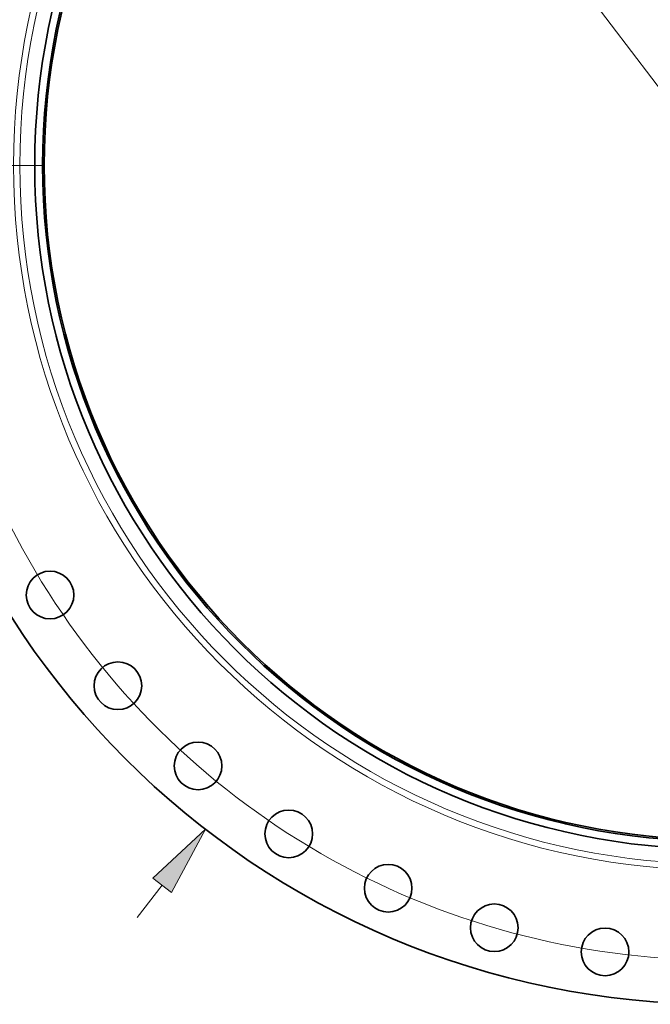
# Model space of a CAD drawing. Extents: x 0 to 10.8, y 0 to 8.3.
# Drawn here: x 1.5 to 3.3, y 3 to 5.8 of the extents above; entities that cross this region are included whole.
import ezdxf

# ---------------------------------------------------------------- set-up
doc = ezdxf.new("R2010")
doc.units = 0
doc.header["$MEASUREMENT"] = 0
doc.linetypes.add('DASHDOT', pattern=[18.5, 12, -3, 0.5, -3])
doc.layers.get('0').update_dxf_attribs({"lineweight": 13})

# ---------------------------------------------------------------- blocks, each defined once
blk = doc.blocks.new('BLOCK8')
at = {"color": 7, "lineweight": 13, "ltscale": 0.03937}
blk.add_line((-22.95, -29.7), (-21.966, -28.426), dxfattribs=at)
blk.add_lwpolyline([(-21.597, -28.712), (-20.254, -26.211), (-22.335, -28.141)], close=True, dxfattribs=at)
blk.add_solid([(-21.597, -28.712), (-20.254, -26.211), (-21.597, -28.712), (-22.335, -28.141)], dxfattribs=at)
blk = doc.blocks.new('BLOCK10')
at = {"color": 7, "lineweight": 13, "ltscale": 0.03937}
blk.add_line((-17.302, 22.742), (17.302, -22.742), dxfattribs=at)
blk.add_arc((0, 0), 31.375, 191.2172, 309.2752, dxfattribs=at)
blk = doc.blocks.new('BLOCK11')
at = {"color": 7, "linetype": 'DASHDOT', "lineweight": 13, "ltscale": 0.03937}
blk.add_line((-36.415, 0), (-26.335, 0), dxfattribs=at)
blk.add_arc((0, 0), 31.375, 170.7955, 189.2045, dxfattribs=at)

msp = doc.modelspace()

# ---------------------------------------------------------------- linework, layer by layer
at = {"color": 7, "lineweight": 35, "ltscale": 0.03937}
for centre, radius in [((3.4908, 5.4124), 2.3665), ((3.4908, 5.4124), 1.9289), ((3.4908, 5.4124), 1.9066), ((3.4908, 5.4124), 1.9021), ((1.6052, 4.2005), 0.0672), ((1.7968, 3.9445), 0.0672), ((2.023, 3.7184), 0.0672), ((2.279, 3.5267), 0.0672), ((2.5597, 3.3734), 0.0672), ((2.8593, 3.2617), 0.0672), ((3.1718, 3.1937), 0.0672)]:
    msp.add_circle(centre, radius, dxfattribs=at)
at = {"color": 7, "lineweight": 13, "ltscale": 0.03937}
for radius in [1.9884, 1.9708]:
    msp.add_circle((3.4908, 5.4124), radius, dxfattribs=at)

# ---------------------------------------------------------------- block references
at = {"lineweight": 0, "xscale": 0.07144174925622117, "yscale": 0.07144174925622117, "zscale": 0.07144174925622117}
for name in ['BLOCK8', 'BLOCK10', 'BLOCK11']:
    msp.add_blockref(name, (3.4908, 5.4124), dxfattribs=at)

doc.saveas('drawing.dxf')
